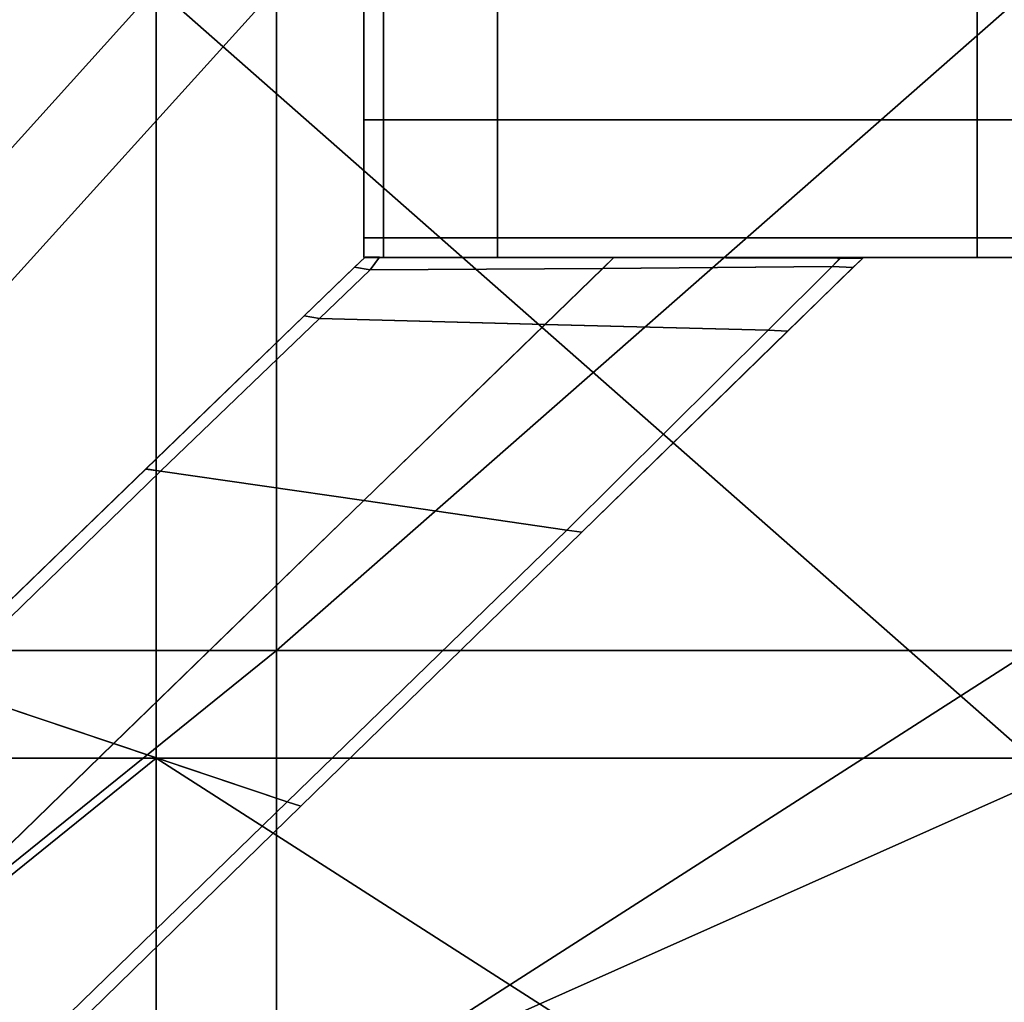
# Model space of a CAD drawing. Units: metres. Extents: x -0.5 to 0.5, y -0.01 to 0.44.
# Drawn here: x -0.39 to -0.25, y 0.08 to 0.21 of the extents above; entities that cross this region are included whole.
import ezdxf

# ---------------------------------------------------------------- set-up
doc = ezdxf.new("R2010")
doc.units = ezdxf.units.M
doc.header["$MEASUREMENT"] = 0
doc.layers.add('Layer001', color=7, linetype='Continuous', true_color=0x876e08)
doc.layers.add('Layer002', color=7, linetype='Continuous', true_color=0xb89be5)

# ---------------------------------------------------------------- blocks, each defined once
blk = doc.blocks.new('eef7023b-c049-4d66-bd9c-905c92b30073')
at = {"layer": 'Layer001', "color": 0, "invisible_edges": 12}
for points in [[(-0.34307, -0.01957, 0), (-0.34307, -0.00105, 0), (-0.34032, -0.00105, 0)], [(-0.34307, -0.01957, 0.0166), (-0.34307, -0.01957, 0.03273), (-0.34307, -0.00105, 0.03273)], [(-0.34307, -0.00105, 0), (-0.34307, -0.01957, 0), (-0.34307, -0.01957, 0.00225)], [(-0.34307, -0.01957, 0.0166), (-0.34307, -0.00105, 0.0166), (-0.34307, -0.00105, 0.00225)], [(-0.34032, -0.00105, 0), (-0.34032, -0.01957, 0), (-0.34307, -0.01957, 0)], [(-0.34307, -0.01957, 0.00225), (-0.34307, -0.00105, 0.00225), (-0.34307, -0.00105, 0)], [(-0.34307, -0.00105, 0.00225), (-0.34307, -0.01957, 0.00225), (-0.34307, -0.01957, 0.0166)], [(-0.34307, -0.00105, 0.03273), (-0.34307, -0.00105, 0.0166), (-0.34307, -0.01957, 0.0166)], [(-0.32438, -0.01957, 0), (-0.34032, -0.01957, 0), (-0.34032, -0.00105, 0)], [(-0.34032, -0.00105, 0), (-0.32438, -0.00105, 0), (-0.32438, -0.01957, 0)], [(-0.32438, -0.00105, 0), (-0.2573, -0.00105, 0), (-0.2573, -0.01957, 0)], [(-0.2573, -0.01957, 0), (-0.32438, -0.01957, 0), (-0.32438, -0.00105, 0)], [(-0.17154, -0.01957, 0), (-0.2573, -0.01957, 0), (-0.2573, -0.00105, 0)], [(-0.2573, -0.00105, 0), (-0.17154, -0.00105, 0), (-0.17154, -0.01957, 0)], [(-0.34307, -0.03609, 0), (-0.34307, -0.03609, 0.00225), (-0.34307, -0.01957, 0.00225)], [(-0.34307, -0.01957, 0.00225), (-0.34307, -0.01957, 0), (-0.34307, -0.03609, 0)], [(-0.34307, -0.01957, 0), (-0.34032, -0.01957, 0), (-0.34032, -0.03609, 0)], [(-0.34032, -0.03609, 0), (-0.34307, -0.03609, 0), (-0.34307, -0.01957, 0)], [(-0.34307, -0.01957, 0.00225), (-0.34307, -0.03609, 0.00225), (-0.34307, -0.03609, 0.0166)], [(-0.34307, -0.03609, 0.03273), (-0.34307, -0.01957, 0.03273), (-0.34307, -0.01957, 0.0166)], [(-0.34307, -0.01957, 0.0166), (-0.34307, -0.03609, 0.0166), (-0.34307, -0.03609, 0.03273)], [(-0.34307, -0.03609, 0.0166), (-0.34307, -0.01957, 0.0166), (-0.34307, -0.01957, 0.00225)], [(-0.34032, -0.01957, 0), (-0.32438, -0.01957, 0), (-0.32438, -0.03609, 0)], [(-0.32438, -0.03609, 0), (-0.34032, -0.03609, 0), (-0.34032, -0.01957, 0)], [(-0.32438, -0.01957, 0), (-0.2573, -0.01957, 0), (-0.2573, -0.03609, 0)], [(-0.2573, -0.03609, 0), (-0.32438, -0.03609, 0), (-0.32438, -0.01957, 0)], [(-0.2573, -0.01957, 0), (-0.17154, -0.01957, 0), (-0.17154, -0.03609, 0)], [(-0.17154, -0.03609, 0), (-0.2573, -0.03609, 0), (-0.2573, -0.01957, 0)], [(-0.34307, -0.03609, 0.0166), (-0.34307, -0.03884, 0.0166), (-0.34307, -0.03884, 0.03273)], [(-0.34307, -0.03884, 0.03273), (-0.34307, -0.03609, 0.03273), (-0.34307, -0.03609, 0.0166)], [(-0.34307, -0.03884, 0.0166), (-0.34307, -0.03609, 0.0166), (-0.34307, -0.03609, 0.00225)], [(-0.34307, -0.03609, 0.00225), (-0.34307, -0.03884, 0.00225), (-0.34307, -0.03884, 0.0166)], [(-0.34032, -0.03884, 0), (-0.34307, -0.03884, 0), (-0.34307, -0.03609, 0)], [(-0.34307, -0.03609, 0), (-0.34307, -0.03884, 0), (-0.34307, -0.03884, 0.00225)], [(-0.34307, -0.03609, 0), (-0.34032, -0.03609, 0), (-0.34032, -0.03884, 0)], [(-0.34307, -0.03884, 0.00225), (-0.34307, -0.03609, 0.00225), (-0.34307, -0.03609, 0)], [(-0.32438, -0.03884, 0), (-0.34032, -0.03884, 0), (-0.34032, -0.03609, 0)], [(-0.34032, -0.03609, 0), (-0.32438, -0.03609, 0), (-0.32438, -0.03884, 0)], [(-0.2573, -0.03609, 0), (-0.2573, -0.03884, 0), (-0.32438, -0.03884, 0)], [(-0.32438, -0.03884, 0), (-0.32438, -0.03609, 0), (-0.2573, -0.03609, 0)], [(-0.17154, -0.03609, 0), (-0.17154, -0.03884, 0), (-0.2573, -0.03884, 0)], [(-0.2573, -0.03884, 0), (-0.2573, -0.03609, 0), (-0.17154, -0.03609, 0)], [(-0.34292, -0.03876, 0.00225), (-0.34459, -0.04037, 0.00225), (-0.34458, -0.04037, 0.0166)], [(-0.34292, -0.03876, 0.0166), (-0.34458, -0.04037, 0.0166), (-0.34459, -0.04037, 0.03273)], [(-0.34459, -0.04037, 0.03273), (-0.34292, -0.03876, 0.03273), (-0.34292, -0.03876, 0.0166)], [(-0.34459, -0.04037, 0.00225), (-0.34292, -0.03876, 0.00225), (-0.34292, -0.03876, 0)], [(-0.34292, -0.03876, 0), (-0.34439, -0.04018, 0), (-0.34459, -0.04037, 0.00225)], [(-0.34458, -0.04037, 0.0166), (-0.34292, -0.03876, 0.0166), (-0.34292, -0.03876, 0.00225)], [(-0.3422, -0.04056, 0), (-0.34439, -0.04018, 0), (-0.34292, -0.03876, 0)], [(-0.34032, -0.03884, 0.03273), (-0.34307, -0.03884, 0.03273), (-0.34307, -0.03884, 0.0166)], [(-0.34307, -0.03884, 0.0166), (-0.34032, -0.03884, 0.0166), (-0.34032, -0.03884, 0.03273)], [(-0.34032, -0.03884, 0.0166), (-0.34307, -0.03884, 0.0166), (-0.34307, -0.03884, 0.00225)], [(-0.34307, -0.03884, 0.00225), (-0.34032, -0.03884, 0.00225), (-0.34032, -0.03884, 0.0166)], [(-0.34307, -0.03884, 0.00225), (-0.34307, -0.03884, 0), (-0.34032, -0.03884, 0)], [(-0.34032, -0.03884, 0), (-0.34032, -0.03884, 0.00225), (-0.34307, -0.03884, 0.00225)], [(-0.34292, -0.03876, 0.0166), (-0.34091, -0.03877, 0.0166), (-0.3409, -0.03877, 0.00225)], [(-0.3409, -0.03877, 0.00225), (-0.34292, -0.03876, 0.00225), (-0.34292, -0.03876, 0.0166)], [(-0.34292, -0.03876, 0.03273), (-0.3409, -0.03877, 0.03273), (-0.34091, -0.03877, 0.0166)], [(-0.34091, -0.03877, 0.0166), (-0.34292, -0.03876, 0.0166), (-0.34292, -0.03876, 0.03273)], [(-0.34292, -0.03876, 0), (-0.34089, -0.03877, 0), (-0.3422, -0.04056, 0)], [(-0.34292, -0.03876, 0.00225), (-0.3409, -0.03877, 0.00225), (-0.34089, -0.03877, 0)], [(-0.34089, -0.03877, 0), (-0.34292, -0.03876, 0), (-0.34292, -0.03876, 0.00225)], [(-0.30968, -0.04036, 0), (-0.3422, -0.04056, 0), (-0.34089, -0.03877, 0)], [(-0.3409, -0.03877, 0.00225), (-0.34091, -0.03877, 0.0166), (-0.30811, -0.03884, 0.0166)], [(-0.30811, -0.03884, 0.0166), (-0.34091, -0.03877, 0.0166), (-0.3409, -0.03877, 0.03273)], [(-0.34089, -0.03877, 0), (-0.3409, -0.03877, 0.00225), (-0.30811, -0.03884, 0.00225)], [(-0.30811, -0.03884, 0.0166), (-0.30811, -0.03884, 0.00225), (-0.3409, -0.03877, 0.00225)], [(-0.3409, -0.03877, 0.03273), (-0.30811, -0.03884, 0.03273), (-0.30811, -0.03884, 0.0166)], [(-0.34089, -0.03877, 0), (-0.30811, -0.03884, 0), (-0.30968, -0.04036, 0)], [(-0.30811, -0.03884, 0.00225), (-0.30811, -0.03884, 0), (-0.34089, -0.03877, 0)], [(-0.34032, -0.03884, 0.0166), (-0.32438, -0.03884, 0.0166), (-0.32438, -0.03884, 0.03273)], [(-0.32438, -0.03884, 0.03273), (-0.34032, -0.03884, 0.03273), (-0.34032, -0.03884, 0.0166)], [(-0.34032, -0.03884, 0.0166), (-0.34032, -0.03884, 0.00225), (-0.32438, -0.03884, 0.00225)], [(-0.32438, -0.03884, 0.00225), (-0.32438, -0.03884, 0.0166), (-0.34032, -0.03884, 0.0166)], [(-0.32438, -0.03884, 0), (-0.32438, -0.03884, 0.00225), (-0.34032, -0.03884, 0.00225)], [(-0.34032, -0.03884, 0.00225), (-0.34032, -0.03884, 0), (-0.32438, -0.03884, 0)], [(-0.32438, -0.03884, 0.0166), (-0.32438, -0.03884, 0.00225), (-0.2573, -0.03884, 0.00225)], [(-0.32438, -0.03884, 0), (-0.2573, -0.03884, 0), (-0.2573, -0.03884, 0.00225)], [(-0.2573, -0.03884, 0.00225), (-0.32438, -0.03884, 0.00225), (-0.32438, -0.03884, 0)], [(-0.2573, -0.03884, 0.00225), (-0.2573, -0.03884, 0.0166), (-0.32438, -0.03884, 0.0166)], [(-0.2573, -0.03884, 0.03273), (-0.32438, -0.03884, 0.03273), (-0.32438, -0.03884, 0.0166)], [(-0.32438, -0.03884, 0.0166), (-0.2573, -0.03884, 0.0166), (-0.2573, -0.03884, 0.03273)], [(-0.27756, -0.04008, 0), (-0.30968, -0.04036, 0), (-0.30811, -0.03884, 0)], [(-0.27645, -0.03891, 0.03273), (-0.27683, -0.0389, 0.0166), (-0.30811, -0.03884, 0.0166)], [(-0.30811, -0.03884, 0.00225), (-0.30811, -0.03884, 0.0166), (-0.27683, -0.0389, 0.0166)], [(-0.30811, -0.03884, 0.0166), (-0.30811, -0.03884, 0.03273), (-0.27645, -0.03891, 0.03273)], [(-0.27683, -0.0389, 0.0166), (-0.27664, -0.0389, 0.00225), (-0.30811, -0.03884, 0.00225)], [(-0.30811, -0.03884, 0.00225), (-0.27664, -0.0389, 0.00225), (-0.2765, -0.03891, 0)], [(-0.30811, -0.03884, 0), (-0.2765, -0.03891, 0), (-0.27756, -0.04008, 0)], [(-0.2765, -0.03891, 0), (-0.30811, -0.03884, 0), (-0.30811, -0.03884, 0.00225)], [(-0.27464, -0.04021, 0), (-0.27756, -0.04008, 0), (-0.2765, -0.03891, 0)], [(-0.2733, -0.03891, 0.0166), (-0.27683, -0.0389, 0.0166), (-0.27645, -0.03891, 0.03273)], [(-0.2733, -0.03891, 0.00225), (-0.27664, -0.0389, 0.00225), (-0.27683, -0.0389, 0.0166)], [(-0.27683, -0.0389, 0.0166), (-0.2733, -0.03891, 0.0166), (-0.2733, -0.03891, 0.00225)], [(-0.2765, -0.03891, 0), (-0.27664, -0.0389, 0.00225), (-0.2733, -0.03891, 0.00225)], [(-0.2733, -0.03891, 0.00225), (-0.2733, -0.03891, 0), (-0.2765, -0.03891, 0)], [(-0.2765, -0.03891, 0), (-0.2733, -0.03891, 0), (-0.27464, -0.04021, 0)], [(-0.27645, -0.03891, 0.03273), (-0.2733, -0.03891, 0.03273), (-0.2733, -0.03891, 0.0166)], [(-0.2733, -0.03891, 0.03273), (-0.27472, -0.04029, 0.03273), (-0.27485, -0.04042, 0.0166)], [(-0.27485, -0.04042, 0.0166), (-0.2733, -0.03891, 0.0166), (-0.2733, -0.03891, 0.03273)], [(-0.2733, -0.03891, 0.0166), (-0.27485, -0.04042, 0.0166), (-0.27472, -0.04029, 0.00225)], [(-0.27472, -0.04029, 0.00225), (-0.2733, -0.03891, 0.00225), (-0.2733, -0.03891, 0.0166)], [(-0.2733, -0.03891, 0.00225), (-0.27472, -0.04029, 0.00225), (-0.27464, -0.04021, 0)], [(-0.27464, -0.04021, 0), (-0.2733, -0.03891, 0), (-0.2733, -0.03891, 0.00225)], [(-0.2573, -0.03884, 0), (-0.17154, -0.03884, 0), (-0.17154, -0.03884, 0.00225)], [(-0.17154, -0.03884, 0.0166), (-0.17154, -0.03884, 0.03273), (-0.2573, -0.03884, 0.03273)], [(-0.17154, -0.03884, 0.00225), (-0.2573, -0.03884, 0.00225), (-0.2573, -0.03884, 0)], [(-0.2573, -0.03884, 0.0166), (-0.2573, -0.03884, 0.00225), (-0.17154, -0.03884, 0.00225)], [(-0.17154, -0.03884, 0.00225), (-0.17154, -0.03884, 0.0166), (-0.2573, -0.03884, 0.0166)], [(-0.2573, -0.03884, 0.03273), (-0.2573, -0.03884, 0.0166), (-0.17154, -0.03884, 0.0166)], [(-0.34459, -0.04037, 0.00225), (-0.35159, -0.04714, 0.00225), (-0.35158, -0.04714, 0.0166)], [(-0.35159, -0.04714, 0.03273), (-0.34459, -0.04037, 0.03273), (-0.34458, -0.04037, 0.0166)], [(-0.34458, -0.04037, 0.0166), (-0.35158, -0.04714, 0.0166), (-0.35159, -0.04714, 0.03273)], [(-0.35143, -0.04699, 0), (-0.35159, -0.04714, 0.00225), (-0.34459, -0.04037, 0.00225)], [(-0.35158, -0.04714, 0.0166), (-0.34458, -0.04037, 0.0166), (-0.34459, -0.04037, 0.00225)], [(-0.34459, -0.04037, 0.00225), (-0.34439, -0.04018, 0), (-0.35143, -0.04699, 0)], [(-0.35143, -0.04699, 0), (-0.34439, -0.04018, 0), (-0.3422, -0.04056, 0)], [(-0.3422, -0.04056, 0), (-0.34928, -0.04736, 0), (-0.35143, -0.04699, 0)], [(-0.30968, -0.04036, 0), (-0.31775, -0.0482, 0), (-0.34928, -0.04736, 0)], [(-0.34928, -0.04736, 0), (-0.3422, -0.04056, 0), (-0.30968, -0.04036, 0)], [(-0.27756, -0.04008, 0), (-0.28652, -0.04899, 0), (-0.31775, -0.0482, 0)], [(-0.31775, -0.0482, 0), (-0.30968, -0.04036, 0), (-0.27756, -0.04008, 0)], [(-0.28652, -0.04899, 0), (-0.27756, -0.04008, 0), (-0.27464, -0.04021, 0)], [(-0.27464, -0.04021, 0), (-0.2838, -0.04915, 0), (-0.28652, -0.04899, 0)], [(-0.27472, -0.04029, 0.00225), (-0.27485, -0.04042, 0.0166), (-0.28397, -0.04931, 0.0166)], [(-0.28397, -0.04931, 0.0166), (-0.28387, -0.04921, 0.00225), (-0.27472, -0.04029, 0.00225)], [(-0.27472, -0.04029, 0.03273), (-0.28387, -0.04921, 0.03273), (-0.28397, -0.04931, 0.0166)], [(-0.28397, -0.04931, 0.0166), (-0.27485, -0.04042, 0.0166), (-0.27472, -0.04029, 0.03273)], [(-0.27472, -0.04029, 0.00225), (-0.28387, -0.04921, 0.00225), (-0.2838, -0.04915, 0)], [(-0.2838, -0.04915, 0), (-0.27464, -0.04021, 0), (-0.27472, -0.04029, 0.00225)], [(-0.37359, -0.06842, 0.00225), (-0.35159, -0.04714, 0.00225), (-0.35143, -0.04699, 0)], [(-0.35143, -0.04699, 0), (-0.37359, -0.06842, 0), (-0.37359, -0.06842, 0.00225)], [(-0.37359, -0.06842, 0), (-0.35143, -0.04699, 0), (-0.34928, -0.04736, 0)], [(-0.35158, -0.04714, 0.0166), (-0.35159, -0.04714, 0.00225), (-0.37359, -0.06842, 0.00225)], [(-0.37359, -0.06842, 0.00225), (-0.37359, -0.06842, 0.0166), (-0.35158, -0.04714, 0.0166)], [(-0.37359, -0.06842, 0.03273), (-0.35159, -0.04714, 0.03273), (-0.35158, -0.04714, 0.0166)], [(-0.35158, -0.04714, 0.0166), (-0.37359, -0.06842, 0.0166), (-0.37359, -0.06842, 0.03273)], [(-0.34928, -0.04736, 0), (-0.37152, -0.06872, 0), (-0.37359, -0.06842, 0)], [(-0.37152, -0.06872, 0), (-0.34928, -0.04736, 0), (-0.31775, -0.0482, 0)], [(-0.31775, -0.0482, 0), (-0.3431, -0.07284, 0), (-0.37152, -0.06872, 0)], [(-0.31468, -0.07696, 0), (-0.3431, -0.07284, 0), (-0.31775, -0.0482, 0)], [(-0.31775, -0.0482, 0), (-0.28652, -0.04899, 0), (-0.31468, -0.07696, 0)], [(-0.31261, -0.07726, 0), (-0.31468, -0.07696, 0), (-0.28652, -0.04899, 0)], [(-0.28652, -0.04899, 0), (-0.2838, -0.04915, 0), (-0.31261, -0.07726, 0)], [(-0.31261, -0.07726, 0.00225), (-0.31261, -0.07726, 0), (-0.2838, -0.04915, 0)], [(-0.2838, -0.04915, 0), (-0.28387, -0.04921, 0.00225), (-0.31261, -0.07726, 0.00225)], [(-0.31261, -0.07726, 0.00225), (-0.28387, -0.04921, 0.00225), (-0.28397, -0.04931, 0.0166)], [(-0.28397, -0.04931, 0.0166), (-0.28387, -0.04921, 0.03273), (-0.31261, -0.07726, 0.03273)], [(-0.31261, -0.07726, 0.03273), (-0.31261, -0.07726, 0.0166), (-0.28397, -0.04931, 0.0166)], [(-0.28397, -0.04931, 0.0166), (-0.31261, -0.07726, 0.0166), (-0.31261, -0.07726, 0.00225)], [(-0.37359, -0.06842, 0.00225), (-0.37359, -0.06842, 0), (-0.40425, -0.09807, 0)], [(-0.40425, -0.09807, 0), (-0.40425, -0.09807, 0.00225), (-0.37359, -0.06842, 0.00225)], [(-0.40236, -0.0987, 0), (-0.40425, -0.09807, 0), (-0.37359, -0.06842, 0)], [(-0.37359, -0.06842, 0.0166), (-0.40425, -0.09807, 0.0166), (-0.40425, -0.09807, 0.03273)], [(-0.40425, -0.09807, 0.03273), (-0.37359, -0.06842, 0.03273), (-0.37359, -0.06842, 0.0166)], [(-0.37359, -0.06842, 0.0166), (-0.37359, -0.06842, 0.00225), (-0.40425, -0.09807, 0.00225)], [(-0.40425, -0.09807, 0.00225), (-0.40425, -0.09807, 0.0166), (-0.37359, -0.06842, 0.0166)], [(-0.37359, -0.06842, 0), (-0.37152, -0.06872, 0), (-0.40236, -0.0987, 0)], [(-0.37809, -0.10684, 0), (-0.40236, -0.0987, 0), (-0.37152, -0.06872, 0)], [(-0.37152, -0.06872, 0), (-0.3431, -0.07284, 0), (-0.37809, -0.10684, 0)], [(-0.35381, -0.11498, 0), (-0.37809, -0.10684, 0), (-0.3431, -0.07284, 0)], [(-0.3431, -0.07284, 0), (-0.31468, -0.07696, 0), (-0.35381, -0.11498, 0)], [(-0.35192, -0.11561, 0), (-0.35381, -0.11498, 0), (-0.31468, -0.07696, 0)], [(-0.31468, -0.07696, 0), (-0.31261, -0.07726, 0), (-0.35192, -0.11561, 0)], [(-0.31261, -0.07726, 0), (-0.31261, -0.07726, 0.00225), (-0.35192, -0.11561, 0.00225)], [(-0.35192, -0.11561, 0.00225), (-0.35192, -0.11561, 0), (-0.31261, -0.07726, 0)], [(-0.35192, -0.11561, 0.0166), (-0.31261, -0.07726, 0.0166), (-0.31261, -0.07726, 0.03273)], [(-0.31261, -0.07726, 0.0166), (-0.35192, -0.11561, 0.0166), (-0.35192, -0.11561, 0.00225)], [(-0.31261, -0.07726, 0.03273), (-0.35192, -0.11561, 0.03273), (-0.35192, -0.11561, 0.0166)], [(-0.35192, -0.11561, 0.00225), (-0.31261, -0.07726, 0.00225), (-0.31261, -0.07726, 0.0166)], [(-0.43327, -0.12871, 0), (-0.40236, -0.0987, 0), (-0.37809, -0.10684, 0)], [(-0.37809, -0.10684, 0), (-0.41307, -0.14084, 0), (-0.43327, -0.12871, 0)], [(-0.41307, -0.14084, 0), (-0.37809, -0.10684, 0), (-0.35381, -0.11498, 0)], [(-0.35381, -0.11498, 0), (-0.39287, -0.15297, 0), (-0.41307, -0.14084, 0)], [(-0.39123, -0.15396, 0), (-0.39287, -0.15297, 0), (-0.35381, -0.11498, 0)], [(-0.35381, -0.11498, 0), (-0.35192, -0.11561, 0), (-0.39123, -0.15396, 0)], [(-0.39123, -0.15396, 0.0166), (-0.35192, -0.11561, 0.0166), (-0.35192, -0.11561, 0.03273)], [(-0.35192, -0.11561, 0.03273), (-0.39123, -0.15396, 0.03273), (-0.39123, -0.15396, 0.0166)], [(-0.35192, -0.11561, 0.0166), (-0.39123, -0.15396, 0.0166), (-0.39123, -0.15396, 0.00225)], [(-0.39123, -0.15396, 0.00225), (-0.35192, -0.11561, 0.00225), (-0.35192, -0.11561, 0.0166)], [(-0.39123, -0.15396, 0.00225), (-0.39123, -0.15396, 0), (-0.35192, -0.11561, 0)], [(-0.35192, -0.11561, 0), (-0.35192, -0.11561, 0.00225), (-0.39123, -0.15396, 0.00225)]]:
    blk.add_3dface(points, dxfattribs=at)
blk = doc.blocks.new('0d13e48b-893c-4029-9611-0e08814d4d32')
at = {"color": 0}
blk.add_blockref('eef7023b-c049-4d66-bd9c-905c92b30073', (0, 0, 0), dxfattribs=at)
blk = doc.blocks.new('fc1f44a1-e320-4029-88af-ec4987ca9711')
blk.add_blockref('0d13e48b-893c-4029-9611-0e08814d4d32', (0, 0, 0.34476))
blk = doc.blocks.new('c851546c-685c-477d-90af-78bfa42b88a0')
at = {"layer": 'Layer001', "invisible_edges": 12}
for points in [[(-0.3434, -0.01852, 0.3797), (-0.3434, 0, 0.3797), (-0.3434, 0, 0.37749)], [(-0.34065, -0.01852, 0.3797), (-0.34065, 0, 0.3797), (-0.3434, 0, 0.3797)], [(-0.3434, 0, 0.37749), (-0.3434, -0.01852, 0.37749), (-0.3434, -0.01852, 0.3797)], [(-0.3434, 0, 0.3797), (-0.3434, -0.01852, 0.3797), (-0.34065, -0.01852, 0.3797)], [(-0.34065, -0.01852, 0.3797), (-0.32471, -0.01852, 0.3797), (-0.32471, 0, 0.3797)], [(-0.32471, 0, 0.3797), (-0.34065, 0, 0.3797), (-0.34065, -0.01852, 0.3797)], [(-0.32471, -0.01852, 0.3797), (-0.25763, -0.01852, 0.3797), (-0.25763, 0, 0.3797)], [(-0.25763, 0, 0.3797), (-0.32471, 0, 0.3797), (-0.32471, -0.01852, 0.3797)], [(-0.25763, -0.01852, 0.3797), (-0.17186, -0.01852, 0.3797), (-0.17186, 0, 0.3797)], [(-0.17186, 0, 0.3797), (-0.25763, 0, 0.3797), (-0.25763, -0.01852, 0.3797)], [(-0.3434, -0.01852, 0.37749), (-0.3434, -0.03504, 0.37749), (-0.3434, -0.03504, 0.3797)], [(-0.3434, -0.03504, 0.3797), (-0.3434, -0.01852, 0.3797), (-0.3434, -0.01852, 0.37749)], [(-0.34065, -0.01852, 0.3797), (-0.3434, -0.01852, 0.3797), (-0.3434, -0.03504, 0.3797)], [(-0.3434, -0.03504, 0.3797), (-0.34065, -0.03504, 0.3797), (-0.34065, -0.01852, 0.3797)], [(-0.34065, -0.01852, 0.3797), (-0.34065, -0.03504, 0.3797), (-0.32471, -0.03504, 0.3797)], [(-0.32471, -0.03504, 0.3797), (-0.32471, -0.01852, 0.3797), (-0.34065, -0.01852, 0.3797)], [(-0.32471, -0.01852, 0.3797), (-0.32471, -0.03504, 0.3797), (-0.25763, -0.03504, 0.3797)], [(-0.25763, -0.03504, 0.3797), (-0.25763, -0.01852, 0.3797), (-0.32471, -0.01852, 0.3797)], [(-0.17186, -0.03504, 0.3797), (-0.17186, -0.01852, 0.3797), (-0.25763, -0.01852, 0.3797)], [(-0.25763, -0.01852, 0.3797), (-0.25763, -0.03504, 0.3797), (-0.17186, -0.03504, 0.3797)], [(-0.3434, -0.03779, 0.37749), (-0.3434, -0.03779, 0.3797), (-0.3434, -0.03504, 0.3797)], [(-0.3434, -0.03504, 0.3797), (-0.3434, -0.03779, 0.3797), (-0.34065, -0.03779, 0.3797)], [(-0.34065, -0.03779, 0.3797), (-0.34065, -0.03504, 0.3797), (-0.3434, -0.03504, 0.3797)], [(-0.3434, -0.03504, 0.3797), (-0.3434, -0.03504, 0.37749), (-0.3434, -0.03779, 0.37749)], [(-0.32471, -0.03504, 0.3797), (-0.34065, -0.03504, 0.3797), (-0.34065, -0.03779, 0.3797)], [(-0.34065, -0.03779, 0.3797), (-0.32471, -0.03779, 0.3797), (-0.32471, -0.03504, 0.3797)], [(-0.25763, -0.03504, 0.3797), (-0.32471, -0.03504, 0.3797), (-0.32471, -0.03779, 0.3797)], [(-0.32471, -0.03779, 0.3797), (-0.25763, -0.03779, 0.3797), (-0.25763, -0.03504, 0.3797)], [(-0.17186, -0.03779, 0.3797), (-0.17186, -0.03504, 0.3797), (-0.25763, -0.03504, 0.3797)], [(-0.25763, -0.03504, 0.3797), (-0.25763, -0.03779, 0.3797), (-0.17186, -0.03779, 0.3797)], [(-0.34325, -0.03771, 0.37749), (-0.34491, -0.03932, 0.37749), (-0.34471, -0.03912, 0.3797)], [(-0.34325, -0.03771, 0.3797), (-0.34471, -0.03912, 0.3797), (-0.34252, -0.03951, 0.3797)], [(-0.34471, -0.03912, 0.3797), (-0.34325, -0.03771, 0.3797), (-0.34325, -0.03771, 0.37749)], [(-0.34065, -0.03779, 0.3797), (-0.3434, -0.03779, 0.3797), (-0.3434, -0.03779, 0.37749)], [(-0.3434, -0.03779, 0.37749), (-0.34065, -0.03779, 0.37749), (-0.34065, -0.03779, 0.3797)], [(-0.34325, -0.03771, 0.37749), (-0.34325, -0.03771, 0.3797), (-0.34122, -0.03771, 0.3797)], [(-0.34252, -0.03951, 0.3797), (-0.34122, -0.03771, 0.3797), (-0.34325, -0.03771, 0.3797)], [(-0.34122, -0.03771, 0.3797), (-0.34123, -0.03771, 0.37749), (-0.34325, -0.03771, 0.37749)], [(-0.30844, -0.03778, 0.3797), (-0.34122, -0.03771, 0.3797), (-0.34252, -0.03951, 0.3797)], [(-0.34252, -0.03951, 0.3797), (-0.31, -0.0393, 0.3797), (-0.30844, -0.03778, 0.3797)], [(-0.30844, -0.03778, 0.37749), (-0.34123, -0.03771, 0.37749), (-0.34122, -0.03771, 0.3797)], [(-0.34122, -0.03771, 0.3797), (-0.30844, -0.03778, 0.3797), (-0.30844, -0.03778, 0.37749)], [(-0.32471, -0.03779, 0.37749), (-0.32471, -0.03779, 0.3797), (-0.34065, -0.03779, 0.3797)], [(-0.34065, -0.03779, 0.3797), (-0.34065, -0.03779, 0.37749), (-0.32471, -0.03779, 0.37749)], [(-0.32471, -0.03779, 0.37749), (-0.25763, -0.03779, 0.37749), (-0.25763, -0.03779, 0.3797)], [(-0.25763, -0.03779, 0.3797), (-0.32471, -0.03779, 0.3797), (-0.32471, -0.03779, 0.37749)], [(-0.30844, -0.03778, 0.3797), (-0.31, -0.0393, 0.3797), (-0.27788, -0.03903, 0.3797)], [(-0.27788, -0.03903, 0.3797), (-0.27672, -0.03785, 0.3797), (-0.30844, -0.03778, 0.3797)], [(-0.27672, -0.03785, 0.3797), (-0.27677, -0.03785, 0.37749), (-0.30844, -0.03778, 0.37749)], [(-0.30844, -0.03778, 0.37749), (-0.30844, -0.03778, 0.3797), (-0.27672, -0.03785, 0.3797)], [(-0.27672, -0.03785, 0.3797), (-0.27788, -0.03903, 0.3797), (-0.27496, -0.03916, 0.3797)], [(-0.27677, -0.03785, 0.37749), (-0.27672, -0.03785, 0.3797), (-0.27363, -0.03786, 0.3797)], [(-0.27363, -0.03786, 0.3797), (-0.27363, -0.03786, 0.37749), (-0.27677, -0.03785, 0.37749)], [(-0.27496, -0.03916, 0.3797), (-0.27363, -0.03786, 0.3797), (-0.27672, -0.03785, 0.3797)], [(-0.27504, -0.03924, 0.37749), (-0.27363, -0.03786, 0.37749), (-0.27363, -0.03786, 0.3797)], [(-0.27363, -0.03786, 0.3797), (-0.27496, -0.03916, 0.3797), (-0.27504, -0.03924, 0.37749)], [(-0.17186, -0.03779, 0.3797), (-0.25763, -0.03779, 0.3797), (-0.25763, -0.03779, 0.37749)], [(-0.25763, -0.03779, 0.37749), (-0.17186, -0.03779, 0.37749), (-0.17186, -0.03779, 0.3797)], [(-0.35191, -0.04609, 0.37749), (-0.35176, -0.04594, 0.3797), (-0.34471, -0.03912, 0.3797)], [(-0.34471, -0.03912, 0.3797), (-0.34491, -0.03932, 0.37749), (-0.35191, -0.04609, 0.37749)], [(-0.34471, -0.03912, 0.3797), (-0.35176, -0.04594, 0.3797), (-0.3496, -0.0463, 0.3797)], [(-0.3496, -0.0463, 0.3797), (-0.34252, -0.03951, 0.3797), (-0.34471, -0.03912, 0.3797)], [(-0.31, -0.0393, 0.3797), (-0.34252, -0.03951, 0.3797), (-0.3496, -0.0463, 0.3797)], [(-0.3496, -0.0463, 0.3797), (-0.31807, -0.04714, 0.3797), (-0.31, -0.0393, 0.3797)], [(-0.31, -0.0393, 0.3797), (-0.31807, -0.04714, 0.3797), (-0.28684, -0.04793, 0.3797)], [(-0.28684, -0.04793, 0.3797), (-0.27788, -0.03903, 0.3797), (-0.31, -0.0393, 0.3797)], [(-0.27496, -0.03916, 0.3797), (-0.27788, -0.03903, 0.3797), (-0.28684, -0.04793, 0.3797)], [(-0.28684, -0.04793, 0.3797), (-0.28413, -0.0481, 0.3797), (-0.27496, -0.03916, 0.3797)], [(-0.28413, -0.0481, 0.3797), (-0.28419, -0.04816, 0.37749), (-0.27504, -0.03924, 0.37749)], [(-0.27504, -0.03924, 0.37749), (-0.27496, -0.03916, 0.3797), (-0.28413, -0.0481, 0.3797)], [(-0.3496, -0.0463, 0.3797), (-0.35176, -0.04594, 0.3797), (-0.37391, -0.06736, 0.3797)], [(-0.37391, -0.06736, 0.3797), (-0.35176, -0.04594, 0.3797), (-0.35191, -0.04609, 0.37749)], [(-0.35191, -0.04609, 0.37749), (-0.37391, -0.06736, 0.37749), (-0.37391, -0.06736, 0.3797)], [(-0.37391, -0.06736, 0.3797), (-0.37185, -0.06766, 0.3797), (-0.3496, -0.0463, 0.3797)], [(-0.31807, -0.04714, 0.3797), (-0.3496, -0.0463, 0.3797), (-0.37185, -0.06766, 0.3797)], [(-0.37185, -0.06766, 0.3797), (-0.34343, -0.07178, 0.3797), (-0.31807, -0.04714, 0.3797)], [(-0.28684, -0.04793, 0.3797), (-0.31807, -0.04714, 0.3797), (-0.34343, -0.07178, 0.3797)], [(-0.34343, -0.07178, 0.3797), (-0.315, -0.07591, 0.3797), (-0.28684, -0.04793, 0.3797)], [(-0.28684, -0.04793, 0.3797), (-0.315, -0.07591, 0.3797), (-0.31294, -0.07621, 0.3797)], [(-0.31294, -0.07621, 0.3797), (-0.28413, -0.0481, 0.3797), (-0.28684, -0.04793, 0.3797)], [(-0.28419, -0.04816, 0.37749), (-0.28413, -0.0481, 0.3797), (-0.31294, -0.07621, 0.3797)], [(-0.31294, -0.07621, 0.3797), (-0.31294, -0.07621, 0.37749), (-0.28419, -0.04816, 0.37749)], [(-0.37391, -0.06736, 0.3797), (-0.37391, -0.06736, 0.37749), (-0.40458, -0.09702, 0.37749)], [(-0.40458, -0.09702, 0.37749), (-0.40458, -0.09702, 0.3797), (-0.37391, -0.06736, 0.3797)], [(-0.37185, -0.06766, 0.3797), (-0.37391, -0.06736, 0.3797), (-0.40458, -0.09702, 0.3797)], [(-0.40458, -0.09702, 0.3797), (-0.40269, -0.09765, 0.3797), (-0.37185, -0.06766, 0.3797)], [(-0.37185, -0.06766, 0.3797), (-0.40269, -0.09765, 0.3797), (-0.37841, -0.10579, 0.3797)], [(-0.37841, -0.10579, 0.3797), (-0.34343, -0.07178, 0.3797), (-0.37185, -0.06766, 0.3797)], [(-0.315, -0.07591, 0.3797), (-0.34343, -0.07178, 0.3797), (-0.37841, -0.10579, 0.3797)], [(-0.37841, -0.10579, 0.3797), (-0.35413, -0.11392, 0.3797), (-0.315, -0.07591, 0.3797)], [(-0.31294, -0.07621, 0.3797), (-0.315, -0.07591, 0.3797), (-0.35413, -0.11392, 0.3797)], [(-0.35413, -0.11392, 0.3797), (-0.35225, -0.11455, 0.3797), (-0.31294, -0.07621, 0.3797)], [(-0.31294, -0.07621, 0.37749), (-0.31294, -0.07621, 0.3797), (-0.35225, -0.11455, 0.3797)], [(-0.35225, -0.11455, 0.3797), (-0.35225, -0.11455, 0.37749), (-0.31294, -0.07621, 0.37749)], [(-0.37841, -0.10579, 0.3797), (-0.40269, -0.09765, 0.3797), (-0.4336, -0.12765, 0.3797)], [(-0.4336, -0.12765, 0.3797), (-0.4134, -0.13979, 0.3797), (-0.37841, -0.10579, 0.3797)], [(-0.37841, -0.10579, 0.3797), (-0.4134, -0.13979, 0.3797), (-0.3932, -0.15192, 0.3797)], [(-0.3932, -0.15192, 0.3797), (-0.35413, -0.11392, 0.3797), (-0.37841, -0.10579, 0.3797)], [(-0.35225, -0.11455, 0.3797), (-0.35413, -0.11392, 0.3797), (-0.3932, -0.15192, 0.3797)], [(-0.3932, -0.15192, 0.3797), (-0.39156, -0.1529, 0.3797), (-0.35225, -0.11455, 0.3797)], [(-0.39156, -0.1529, 0.37749), (-0.35225, -0.11455, 0.37749), (-0.35225, -0.11455, 0.3797)], [(-0.35225, -0.11455, 0.3797), (-0.39156, -0.1529, 0.3797), (-0.39156, -0.1529, 0.37749)]]:
    blk.add_3dface(points, dxfattribs=at)
blk.add_blockref('fc1f44a1-e320-4029-88af-ec4987ca9711', (-0.00033, 0.00105))
at = {"layer": 'Layer002'}
mesh = blk.add_polyface(dxfattribs=at)
corners = [(-0.5, 0.22313, 1.54484), (-0.49801, 0.22313, 1.54484), (-0.49801, 0.22127, 1.54484), (-0.49602, -0.22127, 1.54484), (-0.49602, 0.22127, 1.54484), (0.496, 0.22127, 1.54484), (-0.49602, 0.225, 1.55984), (-0.49602, 0.22313, 1.55984), (0.496, 0.22313, 1.55984), (-0.49602, 0.22127, 1.55984), (0.496, 0.22127, 1.55984), (-0.49602, 0.225, 1.55782), (-0.49801, 0.225, 1.55782), (-0.49801, 0.225, 1.55984), (-0.49602, 0.225, 1.54484), (-0.49602, 0.22313, 1.54484), (-0.49801, 0.225, 1.54484), (-0.49801, -0.22127, 1.55984), (-0.49801, 0.22127, 1.55984), (-0.5, 0.22127, 1.55984), (-0.49801, 0.22313, 1.55984), (-0.5, 0.225, 1.55984), (-0.5, 0.22313, 1.55984), (-0.49602, -0.22127, 1.55984), (-0.49801, -0.22127, 1.54484), (0.496, 0.225, 1.55984), (0.496, 0.225, 1.54484), (0.496, 0.22313, 1.54484), (-0.5, 0.225, 1.55782), (-0.49801, 0.225, 1.5557), (-0.49602, 0.225, 1.5557), (0.496, 0.225, 1.5557), (-0.5, 0.225, 1.54658), (-0.49801, 0.225, 1.54658), (-0.49602, 0.225, 1.54658), (-0.5, 0.225, 1.54846), (-0.49801, 0.225, 1.54846), (-0.49602, 0.225, 1.54846), (0.496, 0.225, 1.54658), (-0.5, 0.225, 1.5557), (0.496, 0.225, 1.54846)]
mesh.append_faces([[corners[k] for k in face] for face in [(0, 1, 2), (3, 4, 5), (6, 7, 8), (7, 9, 10), (6, 11, 12), (12, 13, 6), (14, 15, 1), (1, 16, 14), (15, 4, 2), (2, 1, 15), (17, 18, 19), (20, 13, 21), (18, 20, 22), (23, 9, 18), (24, 2, 4), (13, 20, 7), (7, 6, 13), (20, 18, 9), (9, 7, 20), (11, 6, 25), (15, 14, 26), (4, 15, 27), (28, 12, 29), (30, 29, 12), (12, 11, 30), (31, 30, 11), (32, 33, 16), (14, 16, 33), (33, 34, 14), (26, 14, 34), (35, 36, 33), (34, 33, 36), (36, 37, 34), (38, 34, 37), (39, 29, 36), (37, 36, 29), (29, 30, 37), (40, 37, 30)]], dxfattribs={"vtx2": -1})
mesh = blk.add_polyface(dxfattribs=at)
corners = [(0.5, 0.22127, 1.55984), (0.498, 0.22127, 1.55984), (0.498, -0.22127, 1.55984), (0.5, 0.225, 1.55984), (0.498, 0.225, 1.55984), (0.498, 0.22313, 1.55984), (0.5, 0.22313, 1.55984), (0.496, 0.22127, 1.55984), (0.496, -0.22127, 1.54484), (0.496, 0.22127, 1.54484), (0.498, 0.22127, 1.54484), (0.498, 0.225, 1.55782), (0.496, 0.225, 1.55984), (0.496, 0.22313, 1.55984), (0.498, 0.22313, 1.54484), (0.498, 0.225, 1.54484), (0.5, 0.225, 1.54484), (0.496, 0.225, 1.55782), (0.496, 0.22313, 1.54484), (0.496, 0.225, 1.54484), (0.496, -0.22127, 1.55984), (-0.49602, 0.22127, 1.55984), (-0.49602, 0.225, 1.55984), (-0.49602, 0.22313, 1.55984), (-0.49602, 0.225, 1.55782), (-0.49602, 0.22313, 1.54484), (-0.49602, 0.22127, 1.54484), (0.5, 0.225, 1.5557), (0.498, 0.225, 1.5557), (0.496, 0.225, 1.5557), (0.496, 0.225, 1.54658), (0.498, 0.225, 1.54658), (-0.49602, 0.225, 1.54658), (0.496, 0.225, 1.54846), (0.498, 0.225, 1.54846), (-0.49602, 0.225, 1.54846), (0.5, 0.225, 1.54846), (-0.49602, 0.225, 1.5557)]
mesh.append_faces([[corners[k] for k in face] for face in [(0, 1, 2), (3, 4, 5), (6, 5, 1), (2, 1, 7), (8, 9, 10), (11, 4, 3), (12, 13, 5), (5, 4, 12), (14, 15, 16), (13, 7, 1), (1, 5, 13), (4, 11, 17), (17, 12, 4), (15, 14, 18), (18, 19, 15), (14, 10, 9), (9, 18, 14), (20, 7, 21), (13, 12, 22), (7, 13, 23), (12, 17, 24), (19, 18, 25), (18, 9, 26), (27, 28, 11), (28, 29, 17), (17, 11, 28), (24, 17, 29), (15, 19, 30), (30, 31, 15), (32, 30, 19), (31, 30, 33), (33, 34, 31), (35, 33, 30), (36, 34, 28), (34, 33, 29), (29, 28, 34), (37, 29, 33)]], dxfattribs={"vtx2": -1})
mesh = blk.add_polyface(dxfattribs=at)
corners = [(-0.5, -0.22313, 1.55984), (-0.49801, -0.22313, 1.55984), (-0.49801, -0.22127, 1.55984), (-0.49602, 0.22127, 1.55984), (-0.49602, -0.22127, 1.55984), (0.496, -0.22127, 1.55984), (-0.49602, -0.225, 1.54484), (-0.49602, -0.22313, 1.54484), (0.496, -0.22313, 1.54484), (-0.49602, -0.22127, 1.54484), (0.496, -0.22127, 1.54484), (-0.49602, -0.225, 1.54658), (-0.49801, -0.225, 1.54658), (-0.49801, -0.225, 1.54484), (-0.49602, -0.225, 1.55984), (-0.49602, -0.22313, 1.55984), (-0.49801, -0.225, 1.55984), (-0.49801, 0.22127, 1.54484), (-0.49801, -0.22127, 1.54484), (-0.5, -0.22127, 1.54484), (-0.49801, -0.22313, 1.54484), (-0.5, -0.225, 1.54484), (-0.5, -0.22313, 1.54484), (-0.49801, 0.22127, 1.55984), (-0.49602, 0.22127, 1.54484), (0.496, -0.225, 1.54484), (0.496, -0.225, 1.55984), (0.496, -0.22313, 1.55984), (-0.5, -0.225, 1.5557), (-0.49801, -0.225, 1.5557), (-0.49801, -0.225, 1.55782), (-0.49602, -0.225, 1.55782), (-0.49602, -0.225, 1.54846), (-0.49801, -0.225, 1.54846), (0.496, -0.225, 1.54846), (-0.5, -0.225, 1.54658), (-0.49602, -0.225, 1.5557), (0.496, -0.225, 1.5557), (-0.5, -0.225, 1.54846), (0.496, -0.225, 1.55782)]
mesh.append_faces([[corners[k] for k in face] for face in [(0, 1, 2), (3, 4, 5), (6, 7, 8), (7, 9, 10), (6, 11, 12), (12, 13, 6), (14, 15, 1), (1, 16, 14), (15, 4, 2), (2, 1, 15), (17, 18, 19), (20, 13, 21), (18, 20, 22), (23, 2, 4), (24, 9, 18), (13, 20, 7), (7, 6, 13), (20, 18, 9), (9, 7, 20), (11, 6, 25), (15, 14, 26), (4, 15, 27), (28, 29, 30), (14, 16, 30), (30, 31, 14), (26, 14, 31), (32, 33, 12), (12, 11, 32), (34, 32, 11), (21, 13, 12), (35, 12, 33), (36, 29, 33), (33, 32, 36), (37, 36, 32), (38, 33, 29), (31, 30, 29), (29, 36, 31), (39, 31, 36)]], dxfattribs={"vtx2": -1})
mesh = blk.add_polyface(dxfattribs=at)
corners = [(0.5, -0.22127, 1.54484), (0.498, -0.22127, 1.54484), (0.498, 0.22127, 1.54484), (0.5, -0.225, 1.54484), (0.498, -0.225, 1.54484), (0.498, -0.22313, 1.54484), (0.5, -0.22313, 1.54484), (0.496, 0.22127, 1.55984), (0.496, -0.22127, 1.55984), (0.498, -0.22127, 1.55984), (0.496, -0.22127, 1.54484), (0.498, -0.225, 1.54658), (0.498, -0.22313, 1.55984), (0.498, -0.225, 1.55984), (0.5, -0.225, 1.55984), (0.496, -0.225, 1.54484), (0.496, -0.22313, 1.54484), (0.5, -0.22313, 1.55984), (0.496, -0.225, 1.54658), (0.496, -0.22313, 1.55984), (0.496, -0.225, 1.55984), (0.496, 0.22127, 1.54484), (-0.49602, -0.22127, 1.54484), (-0.49602, -0.225, 1.54484), (-0.49602, -0.22313, 1.54484), (-0.49602, -0.225, 1.54658), (-0.49602, -0.22313, 1.55984), (-0.49602, -0.22127, 1.55984), (0.498, -0.225, 1.55782), (0.496, -0.225, 1.55782), (-0.49602, -0.225, 1.55782), (0.498, -0.225, 1.54846), (0.496, -0.225, 1.54846), (0.498, -0.225, 1.5557), (0.496, -0.225, 1.5557), (-0.49602, -0.225, 1.54846), (-0.49602, -0.225, 1.5557)]
mesh.append_faces([[corners[k] for k in face] for face in [(0, 1, 2), (3, 4, 5), (6, 5, 1), (7, 8, 9), (2, 1, 10), (11, 4, 3), (12, 13, 14), (15, 16, 5), (5, 4, 15), (9, 12, 17), (16, 10, 1), (1, 5, 16), (4, 11, 18), (18, 15, 4), (13, 12, 19), (19, 20, 13), (12, 9, 8), (8, 19, 12), (21, 10, 22), (16, 15, 23), (10, 16, 24), (15, 18, 25), (20, 19, 26), (19, 8, 27), (14, 13, 28), (13, 20, 29), (29, 28, 13), (30, 29, 20), (31, 32, 18), (18, 11, 31), (25, 18, 32), (33, 34, 32), (32, 31, 33), (35, 32, 34), (28, 29, 34), (34, 33, 28), (36, 34, 29)]], dxfattribs={"vtx2": -1})
mesh = blk.add_polyface(dxfattribs=at)
corners = [(-0.46124, -0.16049, 0.3794), (-0.46124, -0.18763, 0.3794), (-0.465, -0.18707, 0.3794), (-0.465, -0.16001, 0.3794), (-0.46834, -0.16209, 0.38134), (-0.46836, -0.1895, 0.38135), (-0.48239, -0.20196, 0.38945), (-0.48238, -0.17277, 0.38945), (-0.465, -0.1914, 0.3794), (-0.46057, -0.1914, 0.3794), (-0.49641, -0.18345, 0.39756), (-0.43952, -0.18763, 0.3794), (-0.43892, -0.1914, 0.3794), (-0.43952, -0.16049, 0.3794), (-0.49489, 0, 0.40985), (-0.49489, -0.10784, 0.40985), (-0.46971, -0.10784, 0.40985), (-0.46971, 0, 0.40985), (-0.5, 0, 0.40985), (-0.5, -0.10766, 0.40985), (-0.5, 0, 0.4066), (-0.5, -0.10776, 0.4066), (-0.5, 0, 0.40257), (-0.5, -0.10788, 0.40257), (-0.5, 0, 0.39963), (-0.5, -0.10797, 0.39963), (-0.49639, 0, 0.39755), (-0.4964, -0.10616, 0.39755), (-0.48235, -0.09993, 0.38943), (-0.48231, 0, 0.38941), (-0.4683, -0.0937, 0.38131), (-0.46824, 0, 0.38127), (-0.465, 0, 0.3794), (-0.465, -0.09248, 0.3794), (-0.46126, 0, 0.3794), (-0.46125, -0.09276, 0.3794), (-0.43954, 0, 0.3794), (-0.43953, -0.09276, 0.3794), (-0.37245, 0, 0.40985), (-0.49489, -0.18634, 0.40985), (-0.46971, -0.18634, 0.40985), (-0.5, -0.18603, 0.40985), (-0.5, -0.1862, 0.4066), (-0.5, -0.18641, 0.40257), (-0.5, -0.18656, 0.39963)]
mesh.append_faces([[corners[k] for k in face] for face in [(0, 1, 2), (2, 3, 0), (4, 3, 2), (2, 5, 4), (5, 6, 7), (7, 4, 5), (8, 2, 1), (1, 9, 8), (5, 2, 8), (10, 7, 6), (11, 12, 9), (9, 1, 11), (11, 1, 0), (0, 13, 11), (14, 15, 16), (16, 17, 14), (18, 19, 15), (15, 14, 18), (18, 20, 21), (21, 19, 18), (20, 22, 23), (23, 21, 20), (22, 24, 25), (25, 23, 22), (24, 26, 27), (27, 25, 24), (28, 27, 26), (26, 29, 28), (30, 28, 29), (29, 31, 30), (31, 32, 33), (33, 30, 31), (34, 35, 33), (33, 32, 34), (36, 37, 35), (35, 34, 36), (38, 17, 16), (15, 39, 40), (40, 16, 15), (15, 19, 41), (41, 39, 15), (19, 21, 42), (42, 41, 19), (21, 23, 43), (43, 42, 21), (23, 25, 44), (44, 43, 23), (25, 27, 10), (10, 44, 25), (7, 10, 27), (27, 28, 7), (4, 7, 28), (28, 30, 4), (30, 33, 3), (3, 4, 30), (35, 0, 3), (3, 33, 35), (37, 13, 0), (0, 35, 37)]], dxfattribs={"vtx2": -1})
mesh = blk.add_polyface(dxfattribs=at)
corners = [(-0.25, -0.21779, 0.40985), (-0.37245, -0.21779, 0.40985), (-0.37236, -0.22289, 0.40985), (-0.25, -0.22289, 0.40985), (-0.37237, -0.22289, 0.4066), (-0.25, -0.22289, 0.4066), (-0.25, -0.22289, 0.39963), (-0.37238, -0.22289, 0.39963), (-0.37025, -0.21943, 0.39741), (-0.25, -0.21943, 0.39741), (-0.25, -0.19456, 0.38144), (-0.35668, -0.19456, 0.38144), (-0.35529, -0.1914, 0.3794), (-0.25, -0.1914, 0.3794), (-0.35562, -0.18763, 0.3794), (-0.25, -0.18763, 0.3794), (-0.35562, -0.16049, 0.3794), (-0.25, -0.16049, 0.3794), (-0.37245, -0.18634, 0.40985), (-0.25, -0.18634, 0.40985), (-0.25, -0.207, 0.38942), (-0.36347, -0.207, 0.38942), (-0.37238, -0.22289, 0.40257), (-0.25, -0.22289, 0.40257), (-0.125, -0.18634, 0.40985), (-0.37245, 0, 0.40985), (-0.37245, -0.10784, 0.40985), (-0.25, -0.10784, 0.40985), (-0.25, 0, 0.40985), (-0.25, 0, 0.3794), (-0.25, -0.09276, 0.3794), (-0.35562, -0.09276, 0.3794), (-0.35563, 0, 0.3794), (-0.46971, -0.21779, 0.40985), (-0.46956, -0.22289, 0.40985), (-0.46971, -0.18634, 0.40985), (-0.46971, -0.10784, 0.40985), (-0.43953, -0.09276, 0.3794), (-0.43954, 0, 0.3794), (-0.43952, -0.18763, 0.3794), (-0.43952, -0.16049, 0.3794), (-0.43892, -0.1914, 0.3794), (-0.44143, -0.19456, 0.38144), (-0.4536, -0.20699, 0.38942), (-0.46578, -0.21943, 0.39741), (-0.4696, -0.22289, 0.39963), (-0.46959, -0.22289, 0.40257), (-0.46957, -0.22289, 0.4066)]
mesh.append_faces([[corners[k] for k in face] for face in [(0, 1, 2), (2, 3, 0), (3, 2, 4), (4, 5, 3), (6, 7, 8), (8, 9, 6), (10, 11, 12), (12, 13, 10), (13, 12, 14), (14, 15, 13), (15, 14, 16), (16, 17, 15), (18, 1, 0), (0, 19, 18), (11, 10, 20), (20, 21, 11), (5, 4, 22), (22, 23, 5), (23, 22, 7), (7, 6, 23), (21, 20, 9), (9, 8, 21), (24, 19, 0), (25, 26, 27), (27, 28, 25), (29, 30, 31), (31, 32, 29), (1, 33, 34), (34, 2, 1), (1, 18, 35), (36, 26, 25), (32, 31, 37), (37, 38, 32), (14, 39, 40), (40, 16, 14), (14, 12, 41), (41, 39, 14), (11, 42, 41), (41, 12, 11), (42, 11, 21), (21, 43, 42), (43, 21, 8), (8, 44, 43), (7, 45, 44), (44, 8, 7), (22, 46, 45), (45, 7, 22), (4, 47, 46), (46, 22, 4), (2, 34, 47), (47, 4, 2), (31, 16, 40), (40, 37, 31), (30, 17, 16), (16, 31, 30), (26, 18, 19), (19, 27, 26), (26, 36, 35), (35, 18, 26)]], dxfattribs={"vtx2": -1})

msp = doc.modelspace()

# ---------------------------------------------------------------- block references
msp.add_blockref('c851546c-685c-477d-90af-78bfa42b88a0', (0, 0.21911, 0.00021))

doc.saveas('drawing.dxf')
